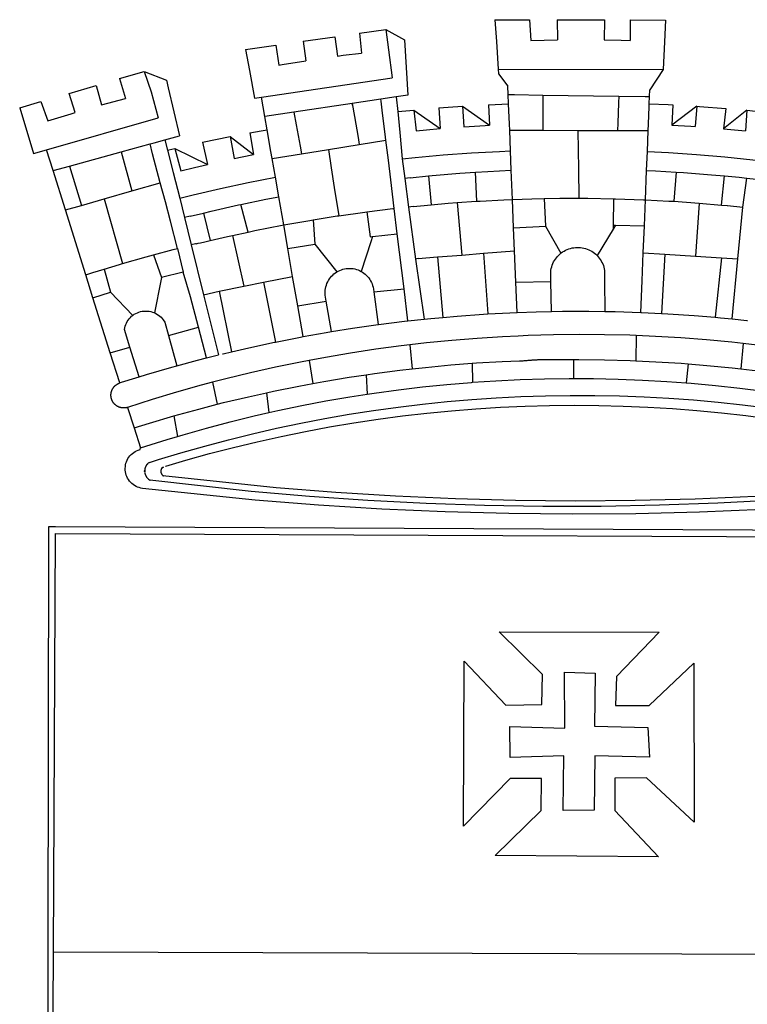
# Model space of a CAD drawing. Units: millimetres. Extents: x 191347 to 192693, y 1659841 to 1664191.
# Drawn here: x 192328 to 192334, y 1661047 to 1661055 of the extents above; entities that cross this region are included whole.
import ezdxf

# ---------------------------------------------------------------- set-up
doc = ezdxf.new("R2010")
doc.units = ezdxf.units.MM
doc.header["$LTSCALE"] = 5
doc.layers.add('BRAZAO', color=7, linetype='Continuous')
doc.layers.add('Folhas_03', color=7, linetype='Continuous')

# ---------------------------------------------------------------- blocks, each defined once
blk = doc.blocks.new('Logo_Prefeitura')
at = {"layer": 'BRAZAO'}
for points in [[(-73.78, 617.42), (-43.78, 617.36)], [(-73.78, 617.42), (-72.46, 598.48)], [(-43.78, 617.36), (-42.59, 599.55)], [(-19.85, 617.32), (-19.69, 599.99)], [(-19.85, 617.32), (20.9, 617.24)], [(20.9, 617.24), (20.6, 599.88)], [(43.31, 617.2), (43.29, 599.38)], [(43.31, 617.2), (73.77, 617.15)], [(73.77, 617.15), (72.8, 598.22)], [(-190.86, 605.71), (-168.01, 608.97)], [(-190.86, 605.71), (-189.05, 588.6)], [(-168.01, 608.97), (-151.77, 600.01), (-148.97, 552.33), (-158.95, 550.84)], [(-168.01, 608.97), (-165.74, 591.28)], [(-239.56, 598.78), (-212.11, 602.69)], [(-239.56, 598.78), (-237.15, 581.93)], [(-212.11, 602.69), (-209.71, 585.94)], [(-72.46, 598.48), (-70.78, 574.53)], [(-42.59, 599.55), (-19.69, 599.99)], [(20.6, 599.88), (35.5, 599.64), (43.29, 599.38)], [(72.8, 598.22), (71.59, 574.38)], [(-289.2, 591.71), (-263.02, 595.43)], [(-289.2, 591.71), (-285.9, 573.58)], [(-263.02, 595.43), (-260.41, 578.16)], [(-209.71, 585.94), (-204.76, 586.64), (-189.05, 588.6)], [(-165.74, 591.28), (-162.65, 567.22)], [(-260.41, 578.16), (-257.68, 578.64), (-237.15, 581.93)], [(-398.08, 566.53), (-376.83, 572.76)], [(-376.83, 572.76), (-357.7, 565.2)], [(-376.83, 572.76), (-370.95, 555)], [(-285.9, 573.58), (-281.5, 549.48)], [(-70.78, 574.53), (71.59, 574.38)], [(-70.78, 574.53), (-70.51, 570.71)], [(-70.51, 570.71), (-62.51, 560.11)], [(71.59, 574.38), (60.22, 556.71)], [(-398.08, 566.53), (-392.97, 549.39)], [(-357.7, 565.2), (-356.16, 558.6)], [(-275.57, 550.37), (-162.65, 567.22)], [(-441.71, 553.74), (-418.23, 560.63)], [(-436.44, 537.24), (-441.71, 553.74)], [(-418.23, 560.63), (-413.65, 543.81)], [(-370.95, 555), (-364.84, 532.65)], [(-356.16, 558.6), (-346.45, 517.01)], [(-62.21, 552.75), (-62.51, 560.11)], [(59.99, 550.92), (60.22, 556.71)], [(-484.46, 541.2), (-466.05, 546.6)], [(-466.05, 546.6), (-460.27, 529.97)], [(-413.65, 543.81), (-392.97, 549.39)], [(-281.5, 549.48), (-275.57, 550.37)], [(-272.68, 533.85), (-275.57, 550.37)], [(-197.01, 545.15), (-247.47, 537.61)], [(-172.33, 548.84), (-197.01, 545.15)], [(-197.01, 545.15), (-195.09, 533.8)], [(-197.01, 545.15), (-196.84, 543.64), (-197.01, 545.15)], [(-158.95, 550.84), (-172.33, 548.84)], [(-171.99, 546.93), (-172.01, 547.15), (-172.33, 548.84)], [(-170.74, 536.65), (-171.99, 546.93)], [(-158.95, 550.84), (-157.73, 537.99)], [(-79.16, 543.97), (-61.88, 544.77)], [(-61.88, 544.77), (-62.21, 552.75)], [(-62.21, 552.75), (-56.88, 552.67)], [(-61.16, 527.14), (-61.88, 544.77)], [(-56.88, 552.67), (-32.41, 552.3)], [(-32.41, 552.3), (33.37, 551.32)], [(-32.41, 552.3), (-32.4, 545.67)], [(-32.4, 545.67), (-32.36, 528.09)], [(33.14, 545.57), (32.42, 528.04)], [(33.37, 551.32), (33.14, 545.57)], [(33.37, 551.32), (56.2, 550.98)], [(56.2, 550.98), (59.99, 550.92)], [(59.65, 542.46), (59.74, 544.77)], [(59.74, 544.77), (59.99, 550.92)], [(59.74, 544.77), (76.03, 544.1), (79.97, 543.88)], [(-484.46, 541.2), (-472.47, 501.84)], [(-460.27, 529.97), (-440.02, 536.21), (-436.44, 537.24)], [(-247.47, 537.61), (-272.68, 533.85)], [(-247.47, 537.61), (-245.48, 526.59)], [(-168.55, 518.61), (-170.74, 536.65)], [(-157.73, 537.99), (-143.72, 539.39)], [(-157.73, 537.99), (-156.03, 520.05)], [(-143.72, 539.39), (-141.71, 521.49)], [(-143.72, 539.39), (-121.02, 523.36)], [(-122.16, 541.2), (-114.06, 541.86), (-101.66, 542.66)], [(-122.16, 541.2), (-121.02, 523.36)], [(-101.66, 542.66), (-100.67, 524.92)], [(-101.66, 542.66), (-78.35, 526.31)], [(-79.16, 543.97), (-78.35, 526.31)], [(59.03, 527.2), (59.65, 542.46)], [(79.97, 543.88), (79.09, 526.26)], [(100.82, 542.67), (79.09, 526.26)], [(100.82, 542.67), (99.37, 525.03)], [(100.82, 542.67), (103.15, 542.53), (125.77, 540.82)], [(125.77, 540.82), (123.86, 523.16)], [(144, 539.2), (123.86, 523.16)], [(144, 539.2), (142.84, 521.41)], [(144, 539.2), (151.38, 538.51)], [(-461.24, 505.05), (-364.84, 532.65)], [(-270.68, 522.36), (-272.68, 533.85)], [(-195.09, 533.8), (-191.96, 515.69)], [(-32.36, 528.09), (-32.34, 521.83)], [(32.42, 528.04), (32.16, 521.76)], [(-285.51, 519.65), (-275.76, 521.49), (-270.68, 522.36)], [(-285.51, 519.65), (-282.25, 500.82)], [(-267.4, 503.63), (-270.68, 522.36)], [(-245.48, 526.59), (-242.14, 508.12)], [(-156.03, 520.05), (-153.86, 497.24)], [(-141.71, 521.49), (-132.88, 522.38), (-121.02, 523.36)], [(-100.67, 524.92), (-82.17, 526.13), (-78.35, 526.31)], [(-60.95, 521.87), (-61.16, 527.14)], [(-60.22, 504), (-60.95, 521.87)], [(-60.95, 521.87), (-32.34, 521.83)], [(-32.34, 521.83), (-2.13, 521.8)], [(-2.13, 521.8), (32.16, 521.76)], [(-2.13, 521.8), (-1.84, 505.03)], [(32.16, 521.76), (58.81, 521.73)], [(58.08, 503.53), (58.81, 521.73)], [(58.81, 521.73), (59.03, 527.2)], [(79.09, 526.26), (95.68, 525.31), (99.37, 525.03)], [(123.86, 523.16), (142.84, 521.41)], [(-371.77, 510.06), (-368.31, 511.01)], [(-368.31, 511.01), (-358.91, 513.59)], [(-358.91, 513.59), (-346.45, 517.01)], [(-358.91, 513.59), (-356.65, 504.73)], [(-326.31, 511.52), (-302.62, 516.42)], [(-326.31, 511.52), (-322.15, 492.31)], [(-302.62, 516.42), (-298.96, 497.37)], [(-302.62, 516.42), (-282.25, 500.82)], [(-191.96, 515.69), (-190.91, 509.59)], [(-190.91, 509.59), (-167.9, 513.25)], [(-167.9, 513.25), (-168.55, 518.61)], [(-165.8, 495.97), (-167.9, 513.25)], [(-472.47, 501.84), (-461.24, 505.05)], [(-455.59, 487.04), (-461.24, 505.05)], [(-441.3, 490.97), (-396.69, 503.22)], [(-396.69, 503.22), (-371.77, 510.06)], [(-396.69, 503.22), (-387.51, 469.53)], [(-369.53, 501.59), (-371.77, 510.06)], [(-356.65, 504.73), (-355.58, 504.99), (-350.47, 506.14)], [(-356.65, 504.73), (-351.67, 485.3)], [(-350.47, 506.14), (-345.26, 486.86)], [(-350.47, 506.14), (-322.15, 492.31)], [(-266.35, 497.6), (-267.4, 503.63)], [(-242.14, 508.12), (-240.96, 501.64)], [(-240.96, 501.64), (-217.65, 505.34)], [(-217.65, 505.34), (-190.91, 509.59)], [(-217.65, 505.34), (-215.16, 489.42)], [(-153.86, 497.24), (-142.62, 498.44), (-118.36, 500.6), (-94.06, 502.34), (-69.74, 503.65), (-60.22, 504)], [(-59.54, 487.27), (-60.22, 504)], [(-1.84, 505.03), (-1.56, 488.38)], [(57.41, 487.03), (58.08, 503.53)], [(58.08, 503.53), (76.34, 502.6), (100.64, 500.94), (124.9, 498.85), (149.13, 496.34), (162.08, 494.77)], [(-362.92, 476.59), (-369.53, 501.59)], [(-298.96, 497.37), (-283.77, 500.53), (-282.25, 500.82)], [(-266.35, 497.6), (-240.96, 501.64)], [(-263.49, 481.24), (-266.35, 497.6)], [(-163.74, 479.08), (-165.8, 495.97)], [(-153.86, 497.24), (-151.61, 480.29)], [(-455.59, 487.04), (-441.3, 490.97)], [(-444.92, 453.05), (-455.59, 487.04)], [(-441.3, 490.97), (-431.12, 457.02)], [(-351.67, 485.3), (-346, 463.14)], [(-345.26, 486.86), (-333.46, 489.75), (-322.15, 492.31)], [(-215.16, 489.42), (-212.52, 472.52)], [(-131.1, 482.51), (-128.07, 482.82), (-103.97, 484.78), (-90.38, 485.65)], [(-90.38, 485.65), (-79.85, 486.32), (-59.54, 487.27)], [(-89.34, 460.55), (-90.38, 485.65)], [(-58.51, 462.05), (-59.54, 487.27)], [(-1.56, 488.38), (-1.13, 463.1)], [(56.39, 461.78), (57.41, 487.03)], [(57.41, 487.03), (65.13, 486.72), (82.89, 485.68)], [(82.89, 485.68), (80.82, 460.48)], [(82.89, 485.68), (89.26, 485.31), (113.36, 483.48), (124.82, 482.4)], [(-387.51, 469.53), (-362.92, 476.59)], [(-358.53, 459.99), (-362.92, 476.59)], [(-346, 463.14), (-334.6, 466), (-310.88, 471.52), (-287.06, 476.62), (-263.49, 481.24)], [(-260.53, 464.32), (-263.49, 481.24)], [(-160.73, 454.3), (-163.74, 479.08)], [(-146.92, 480.9), (-151.61, 480.29)], [(-151.61, 480.29), (-148.31, 455.45)], [(-146.92, 480.9), (-131.1, 482.51)], [(-131.1, 482.51), (-128.85, 457.51)], [(122.24, 457.27), (124.82, 482.4)], [(124.82, 482.4), (137.43, 481.22), (144.13, 480.48)], [(140.45, 455.45), (144.13, 480.48)], [(144.13, 480.48), (160.05, 478.71)], [(-411.46, 462.66), (-387.51, 469.53)], [(-212.52, 472.52), (-208.68, 448)], [(-431.12, 457.02), (-411.46, 462.66)], [(-411.46, 462.66), (-395.57, 406.7)], [(-354.12, 443.27), (-358.53, 459.99)], [(-346, 463.14), (-342, 446.39)], [(-293.2, 457.78), (-271.57, 462.24), (-260.53, 464.32)], [(-256.29, 440.04), (-260.53, 464.32)], [(-106.25, 459.36), (-89.98, 460.51), (-89.34, 460.55)], [(-89.34, 460.55), (-86.53, 460.69)], [(-86.53, 460.69), (-65.88, 461.79), (-58.51, 462.05)], [(-58.51, 462.05), (-41.77, 462.65), (-31.11, 462.84)], [(-57.52, 437.7), (-58.51, 462.05)], [(-31.11, 462.84), (-17.64, 463.09), (-1.13, 463.1)], [(-31.11, 462.84), (-30.14, 439.09)], [(-1.13, 463.1), (6.49, 463.1), (6.49, 463.1), (28.73, 462.73)], [(28.73, 462.73), (28.56, 440)], [(28.73, 462.73), (30.62, 462.69), (54.73, 461.87), (56.39, 461.78)], [(55.48, 439.31), (56.39, 461.78)], [(56.39, 461.78), (76.72, 460.73)], [(76.72, 460.73), (78.83, 460.62), (80.82, 460.48)], [(80.82, 460.48), (102.85, 458.95)], [(-444.92, 453.05), (-431.12, 457.02)], [(-427.3, 396.9), (-444.92, 453.05)], [(-325.58, 450.24), (-318.83, 452.06), (-295.25, 457.36), (-293.2, 457.78)], [(-286.97, 433.97), (-293.2, 457.78)], [(-208.68, 448), (-186.03, 451.2), (-184.51, 451.38)], [(-184.51, 451.38), (-162.08, 454.15), (-160.73, 454.3)], [(-184.51, 451.38), (-181.54, 429.78)], [(-158.07, 432.39), (-160.73, 454.3)], [(-144.43, 456.02), (-148.31, 455.45)], [(-148.31, 455.45), (-142.32, 410.42)], [(-144.43, 456.02), (-138.08, 456.69), (-128.85, 457.51)], [(-128.85, 457.51), (-114.05, 458.81), (-106.25, 459.36)], [(-106.25, 459.36), (-102.34, 414.11)], [(102.85, 458.95), (99.72, 413.12)], [(102.85, 458.95), (122.24, 457.27)], [(122.24, 457.27), (126.94, 456.86), (127.23, 456.83)], [(127.23, 456.83), (140.45, 455.45)], [(136.26, 410.86), (140.45, 455.45)], [(-347.92, 419.82), (-354.12, 443.27)], [(-337.24, 447.58), (-342, 446.39)], [(-342, 446.39), (-336.19, 422.76)], [(-337.24, 447.58), (-325.58, 450.24)], [(-325.58, 450.24), (-319.73, 426.71)], [(-256.29, 440.04), (-233.75, 444.03), (-230.66, 444.52)], [(-230.66, 444.52), (-209.92, 447.82), (-208.68, 448)], [(-230.66, 444.52), (-229.34, 423.45)], [(-300.42, 431.1), (-286.97, 433.97)], [(-286.97, 433.97), (-283.46, 434.72)], [(-283.46, 434.72), (-281.2, 435.2), (-257.51, 439.82), (-256.29, 440.04)], [(-252.73, 419.73), (-256.29, 440.04)], [(-57.52, 437.7), (-30.14, 439.09)], [(-56.71, 417.75), (-57.52, 437.7)], [(-30.14, 439.09), (-16.63, 415.67)], [(28.53, 436.51), (14.6, 413.69)], [(28.56, 440), (28.53, 436.51)], [(30.63, 439.94), (28.53, 436.51)], [(28.56, 440), (30.63, 439.94)], [(30.63, 439.94), (55.48, 439.31)], [(54.54, 415.92), (55.48, 439.31)], [(-331.64, 423.89), (-330.1, 424.27), (-328.3, 424.72), (-324.39, 425.63)], [(-324.39, 425.63), (-319.73, 426.71)], [(-319.73, 426.71), (-304.79, 430.17), (-300.42, 431.1)], [(-300.42, 431.1), (-290.78, 387.17)], [(-180.95, 425.53), (-189.25, 399.94)], [(-181.54, 429.78), (-179.5, 430.01)], [(-179.5, 430.01), (-180.95, 425.53)], [(-179.5, 430.01), (-158.07, 432.39)], [(-152.29, 384.87), (-158.07, 432.39)], [(-368.71, 414.3), (-351.71, 418.87), (-347.92, 419.82)], [(-347.92, 419.82), (-343.14, 399.3)], [(-331.64, 423.89), (-332.37, 423.64), (-336.19, 422.76)], [(-336.19, 422.76), (-325.51, 379.79)], [(-252.73, 419.73), (-229.34, 423.45)], [(-248.53, 395.65), (-252.73, 419.73)], [(-229.34, 423.45), (-210.25, 399.54)], [(-83.46, 415.61), (-56.71, 417.75)], [(-55.61, 390.62), (-56.71, 417.75)], [(-16.63, 415.67), (-16.36, 415.89), (-15.17, 416.75), (-13.92, 417.52), (-12.62, 418.22), (-11.28, 418.84), (-9.91, 419.37), (-8.51, 419.81), (-7.08, 420.17), (-5.63, 420.43), (-4.17, 420.6), (-2.7, 420.68), (-2.7, 420.68), (-1.23, 420.67), (0.24, 420.57), (1.7, 420.38), (3.14, 420.09), (4.57, 419.71), (5.96, 419.25), (7.33, 418.7), (8.65, 418.06), (9.94, 417.35), (11.18, 416.55), (12.36, 415.68), (13.49, 414.73), (14.6, 413.69)], [(-395.57, 406.7), (-375.02, 412.61), (-368.71, 414.3)], [(-368.71, 414.3), (-361.82, 394.6)], [(-140.16, 411.09), (-142.32, 410.42)], [(-142.32, 410.42), (-134.76, 358.68)], [(-140.16, 411.09), (-123.25, 412.44)], [(-123.25, 412.44), (-102.34, 414.11)], [(-123.25, 412.44), (-118.83, 360.22)], [(-102.34, 414.11), (-83.46, 415.61)], [(-83.46, 415.61), (-79.72, 363.21)], [(-25.3, 391.22), (-25.49, 399.67), (-25.29, 401.13), (-25, 402.57), (-24.62, 403.99), (-24.15, 405.39), (-23.59, 406.75), (-22.95, 408.08), (-22.23, 409.36), (-21.43, 410.59), (-20.55, 411.78), (-19.61, 412.9), (-18.59, 413.97), (-17.51, 414.96), (-16.63, 415.67)], [(14.6, 413.69), (15.56, 412.64), (16.49, 411.5), (17.35, 410.31), (18.13, 409.06), (18.83, 407.77), (19.46, 406.43), (19.99, 405.06), (20.44, 403.66), (20.8, 402.23), (21.07, 400.76), (21.09, 391.9)], [(53.57, 391.93), (54.54, 415.92)], [(54.54, 415.92), (73.08, 414.78)], [(73.08, 414.78), (70.28, 363.67)], [(73.08, 414.78), (99.72, 413.12)], [(99.72, 413.12), (122.07, 411.74)], [(122.07, 411.74), (116.75, 360.32)], [(122.07, 411.74), (136.26, 410.86)], [(131.37, 358.9), (136.26, 410.86)], [(-427.3, 396.9), (-421.28, 398.87), (-411.56, 401.84)], [(-411.56, 401.84), (-398.21, 405.94), (-395.57, 406.7)], [(-411.56, 401.84), (-405.97, 382.1)], [(-210.25, 399.54), (-209.14, 400.17), (-207.81, 400.81), (-206.44, 401.35), (-205.04, 401.79), (-203.61, 402.13), (-202.15, 402.38), (-200.69, 402.51), (-199.22, 402.55), (-199.22, 402.55), (-197.75, 402.49), (-196.29, 402.32), (-194.84, 402.04), (-193.42, 401.67), (-192.02, 401.2), (-190.66, 400.63), (-189.25, 399.94)], [(-189.25, 399.94), (-188.08, 399.22), (-186.87, 398.38), (-185.73, 397.46), (-184.65, 396.46), (-183.64, 395.38), (-182.71, 394.24), (-181.87, 393.04), (-181.11, 391.78), (-180.43, 390.47), (-179.86, 389.11), (-179.38, 387.72), (-179, 386.3), (-178.69, 384.7), (-178.35, 382.2)], [(-421.09, 377.11), (-427.3, 396.9)], [(-362.38, 391.75), (-367.82, 364.08)], [(-361.82, 394.6), (-362.38, 391.75)], [(-361.82, 394.6), (-362.38, 391.75)], [(-343.14, 399.3), (-361.82, 394.6)], [(-336.85, 377.92), (-343.14, 399.3)], [(-273.67, 390.6), (-248.53, 395.65)], [(-244.1, 370.33), (-248.53, 395.65)], [(-219.43, 374.29), (-220.3, 379.42), (-220.4, 380.88), (-220.39, 382.36), (-220.29, 383.82), (-220.08, 385.28), (-219.77, 386.72), (-219.36, 388.13), (-218.85, 389.51), (-218.25, 390.86), (-217.55, 392.15), (-216.76, 393.4), (-215.89, 394.58), (-214.94, 395.7), (-213.91, 396.76), (-212.81, 397.73), (-211.64, 398.63), (-210.25, 399.54)], [(21.09, 391.9), (21.15, 365.41)], [(52.46, 364.55), (53.57, 391.93)], [(-325.51, 379.79), (-312.12, 382.88)], [(-312.12, 382.88), (-290.78, 387.17)], [(-312.12, 382.88), (-301.35, 330.47)], [(-290.78, 387.17), (-273.67, 390.6)], [(-273.67, 390.6), (-263.47, 338.89)], [(-178.35, 382.2), (-152.29, 384.87)], [(-148.92, 357.16), (-152.29, 384.87)], [(-55.61, 390.62), (-25.3, 391.22)], [(-54.54, 364.48), (-55.61, 390.62)], [(-24.71, 365.36), (-25.3, 391.22)], [(-421.09, 377.11), (-405.97, 382.1)], [(-406.15, 329.51), (-421.09, 377.11)], [(-405.97, 382.1), (-386.65, 361.98)], [(-329.96, 351.84), (-336.85, 377.92)], [(-325.51, 379.79), (-312.62, 327.77)], [(-178.35, 382.2), (-174.56, 353.99)], [(-244.1, 370.33), (-219.43, 374.29)], [(-239.42, 343.58), (-244.1, 370.33)], [(-214.95, 347.89), (-219.43, 374.29)], [(-389.26, 334.56), (-393.94, 349.73), (-393.67, 351.18), (-393.29, 352.6), (-392.79, 353.98), (-392.19, 355.33), (-391.49, 356.62), (-390.68, 357.85), (-389.79, 359.02), (-388.8, 360.11), (-387.73, 361.12), (-386.65, 361.98)], [(-386.65, 361.98), (-385.37, 362.87), (-384.09, 363.6), (-382.76, 364.23), (-381.38, 364.76), (-379.97, 365.17), (-378.53, 365.47), (-377.07, 365.65), (-375.6, 365.72), (-375.6, 365.72), (-374.13, 365.68), (-372.67, 365.51), (-371.22, 365.24), (-369.8, 364.85), (-368.42, 364.35), (-367.82, 364.08)], [(-367.82, 364.08), (-367.08, 363.74), (-365.79, 363.03), (-364.56, 362.22), (-363.4, 361.32), (-362.31, 360.32), (-361.31, 359.25), (-360.39, 358.1), (-359.09, 356.06), (-355.9, 344.5)], [(-148.92, 357.16), (-134.76, 358.68)], [(-134.76, 358.68), (-129.09, 359.3), (-118.83, 360.22)], [(-118.83, 360.22), (-106.39, 361.34), (-83.65, 362.99), (-79.72, 363.21)], [(-79.72, 363.21), (-60.89, 364.24), (-54.54, 364.48)], [(-54.54, 364.48), (-38.11, 365.1), (-24.71, 365.36)], [(-24.71, 365.36), (-15.32, 365.55), (7.47, 365.61), (7.47, 365.61), (21.15, 365.41)], [(21.15, 365.41), (30.26, 365.27), (52.46, 364.55)], [(52.46, 364.55), (53.04, 364.53), (70.28, 363.67)], [(70.28, 363.67), (75.81, 363.4), (98.55, 361.87), (116.75, 360.32)], [(116.75, 360.32), (121.26, 359.94), (131.37, 358.9)], [(131.37, 358.9), (143.94, 357.61), (144.71, 357.52)], [(-355.9, 344.5), (-329.96, 351.84)], [(-322.91, 325.17), (-329.96, 351.84)], [(-214.95, 347.89), (-196.93, 350.79), (-174.56, 353.99)], [(-174.56, 353.99), (-174.37, 354.02), (-151.75, 356.86), (-148.92, 357.16)], [(-355.9, 344.5), (-348.67, 318.35)], [(-263.47, 338.89), (-241.87, 343.15), (-239.42, 343.58)], [(-239.42, 343.58), (-219.44, 347.16), (-214.95, 347.89)], [(-53.6, 344.12), (-67.11, 343.5), (-89.1, 342.1), (-111.06, 340.32), (-132.99, 338.16), (-147.35, 336.49)], [(48.43, 344.5), (43.03, 344.72), (21, 345.24), (-1.04, 345.38), (-1.04, 345.38), (-23.07, 345.14), (-45.1, 344.51), (-53.6, 344.12)], [(48.43, 344.5), (48.18, 322.71)], [(140.85, 337.67), (130.95, 338.77), (109.01, 340.84), (87.04, 342.51), (65.04, 343.81), (48.43, 344.5)], [(-406.15, 329.51), (-389.26, 334.56)], [(-381.33, 308.84), (-389.26, 334.56)], [(-301.35, 330.47), (-286.52, 333.94), (-264.24, 338.74), (-263.47, 338.89)], [(-147.35, 336.49), (-154.88, 335.61), (-176.72, 332.68), (-198.5, 329.37), (-220.23, 325.68), (-234.12, 323.07)], [(-147.35, 336.49), (-145.29, 315.75)], [(140.85, 337.67), (138.69, 315.78)], [(232.18, 324.16), (218.25, 326.71), (196.5, 330.3), (174.7, 333.5), (152.85, 336.33), (140.85, 337.67)], [(-398.03, 303.65), (-406.15, 329.51)], [(-348.67, 318.35), (-330.82, 323.18), (-322.91, 325.17)], [(-322.91, 325.17), (-312.62, 327.77)], [(-309.11, 328.65), (-308.72, 328.75), (-301.35, 330.47)], [(-52.45, 322.78), (-51.31, 322.53), (-50.61, 322.61), (-49.91, 322.69), (-49.21, 322.76), (-48.51, 322.83), (-47.81, 322.9), (-47.11, 322.97), (-46.41, 323.04), (-45.71, 323.1), (-45, 323.16), (-44.3, 323.22), (-43.6, 323.27), (-42.9, 323.32), (-42.19, 323.37), (-41.49, 323.42), (-40.79, 323.47), (-40.09, 323.51), (-39.38, 323.55), (-38.68, 323.59), (-37.97, 323.62), (-37.27, 323.66), (-36.57, 323.69), (-35.86, 323.71), (-35.16, 323.74), (-34.46, 323.76), (-33.75, 323.78), (-33.05, 323.8), (-32.34, 323.81), (-31.64, 323.83), (-30.93, 323.84), (-30.23, 323.84), (-29.63, 323.85)], [(-29.63, 323.85), (-15.36, 323.78), (-5.67, 323.72)], [(-5.67, 323.72), (-5.71, 307.4)], [(-5.67, 323.72), (-1.16, 323.78), (-1.16, 323.78), (20.99, 323.55), (43.13, 322.93), (48.18, 322.71)], [(-381.33, 308.84), (-374.71, 310.88), (-352.82, 317.22), (-348.67, 318.35)], [(-234.12, 323.07), (-241.88, 321.62), (-263.47, 317.17), (-284.97, 312.35), (-306.38, 307.15), (-317.89, 304.15)], [(-234.12, 323.07), (-231.03, 303.1)], [(-185.1, 310.63), (-177.79, 311.71), (-155.83, 314.56), (-145.29, 315.75)], [(-145.29, 315.75), (-133.82, 317.04), (-111.77, 319.12), (-93.33, 320.55)], [(-93.33, 320.55), (-89.69, 320.83), (-67.58, 322.15), (-52.45, 322.78)], [(-93.33, 320.55), (-93.06, 304.12)], [(48.18, 322.71), (65.25, 321.93), (87.36, 320.54), (93.21, 320.07)], [(93.21, 320.07), (91.52, 303.65)], [(93.21, 320.07), (109.43, 318.77), (131.47, 316.61), (138.69, 315.78)], [(138.69, 315.78), (153.48, 314.07), (175.43, 311.14), (184.92, 309.71)], [(-398.03, 303.65), (-396.5, 304.16), (-384, 308.01)], [(-384, 308.01), (-381.33, 308.84)], [(-231.03, 303.1), (-221.55, 304.84), (-199.7, 308.47), (-185.1, 310.63)], [(-185.1, 310.63), (-184.05, 293.88)], [(-93.06, 304.12), (-72.98, 305.44), (-51.86, 306.47), (-30.73, 307.13), (-9.59, 307.41), (-9.59, 307.41), (-5.71, 307.4)], [(-5.71, 307.4), (11.55, 307.33), (32.69, 306.88), (53.81, 306.06), (74.92, 304.88), (91.52, 303.65)], [(-391.3, 282.41), (-391.7, 282.3), (-391.96, 282.23), (-392.22, 282.18), (-392.47, 282.12), (-392.73, 282.08), (-392.99, 282.04), (-393.25, 282.01), (-393.52, 281.98), (-393.78, 281.96), (-394.04, 281.95), (-394.3, 281.94), (-394.57, 281.94), (-394.83, 281.94), (-395.09, 281.95), (-395.36, 281.97), (-395.62, 282), (-395.88, 282.03), (-396.14, 282.06), (-396.4, 282.1), (-396.66, 282.15), (-396.92, 282.21), (-397.17, 282.27), (-397.43, 282.33), (-397.68, 282.41), (-397.93, 282.49), (-398.18, 282.57), (-398.43, 282.66), (-398.68, 282.76), (-398.92, 282.86), (-399.16, 282.97), (-399.4, 283.08), (-399.63, 283.2), (-399.86, 283.32), (-400.09, 283.46), (-400.32, 283.59), (-400.54, 283.73), (-400.76, 283.88), (-400.97, 284.03), (-401.19, 284.19), (-401.39, 284.35), (-401.6, 284.51), (-401.8, 284.69), (-402, 284.86), (-402.19, 285.04), (-402.37, 285.23), (-402.56, 285.42), (-402.74, 285.61), (-402.91, 285.81), (-403.08, 286.01), (-403.24, 286.21), (-403.4, 286.42), (-403.56, 286.64), (-403.7, 286.86), (-403.85, 287.08), (-403.99, 287.3), (-404.12, 287.53), (-404.25, 287.76), (-404.37, 287.99), (-404.49, 288.23), (-404.6, 288.47), (-404.7, 288.71), (-404.8, 288.95), (-404.9, 289.2), (-404.98, 289.45), (-405.07, 289.7), (-405.14, 289.95), (-405.21, 290.2), (-405.28, 290.46), (-405.33, 290.71), (-405.39, 290.97), (-405.43, 291.23), (-405.47, 291.49), (-405.5, 291.75), (-405.53, 292.02), (-405.55, 292.28), (-405.57, 292.54), (-405.58, 292.8), (-405.58, 293.07), (-405.57, 293.33), (-405.56, 293.59), (-405.55, 293.86), (-405.52, 294.12), (-405.49, 294.38), (-405.46, 294.64), (-405.42, 294.9), (-405.37, 295.16), (-405.31, 295.42), (-405.25, 295.67), (-405.19, 295.93), (-405.12, 296.18), (-405.04, 296.43), (-404.95, 296.68), (-404.86, 296.93), (-404.77, 297.18), (-404.67, 297.42), (-404.56, 297.66), (-404.45, 297.9), (-404.33, 298.13), (-404.2, 298.37), (-404.07, 298.59), (-403.94, 298.82), (-403.8, 299.04), (-403.65, 299.26), (-403.5, 299.48), (-403.34, 299.69), (-403.18, 299.9), (-403.02, 300.1), (-402.85, 300.3), (-402.67, 300.5), (-402.49, 300.69), (-402.31, 300.88), (-402.12, 301.06), (-401.92, 301.24), (-401.73, 301.42), (-401.53, 301.59), (-401.32, 301.75), (-401.11, 301.91), (-400.9, 302.07), (-400.68, 302.22), (-400.46, 302.36), (-400.24, 302.5), (-400.01, 302.63), (-399.78, 302.76), (-399.55, 302.88), (-399.31, 303), (-399.07, 303.11), (-398.83, 303.22), (-398.59, 303.32), (-398.34, 303.41), (-398.03, 303.65)], [(-317.89, 304.15), (-327.7, 301.58), (-348.92, 295.64), (-370.03, 289.33), (-391.3, 282.41)], [(-317.89, 304.15), (-313.8, 285.13)], [(-271.24, 295.1), (-265.04, 296.46), (-243.33, 300.84), (-231.03, 303.1)], [(-184.05, 293.88), (-178.12, 294.8), (-157.17, 297.66), (-136.18, 300.16), (-115.14, 302.29), (-94.07, 304.05), (-93.06, 304.12)], [(91.52, 303.65), (96, 303.32), (117.06, 301.4), (138.07, 299.11), (159.05, 296.45), (179.97, 293.42), (182.44, 293.02)], [(-364.42, 237.35), (-345.05, 243.23), (-324.54, 249.07), (-303.93, 254.55), (-283.23, 259.66), (-262.44, 264.42), (-241.57, 268.81), (-220.63, 272.84), (-199.63, 276.5), (-178.56, 279.79), (-157.43, 282.71), (-136.26, 285.27), (-115.05, 287.45), (-93.8, 289.27), (-72.53, 290.71), (-51.23, 291.78), (-29.92, 292.48), (-8.6, 292.81), (-8.6, 292.81), (12.73, 292.76), (34.05, 292.34), (55.36, 291.55), (76.65, 290.39), (97.92, 288.86), (119.16, 286.96), (140.36, 284.68), (161.52, 282.04)], [(-313.8, 285.13), (-308.22, 286.56), (-286.67, 291.7), (-271.24, 295.1)], [(-271.24, 295.1), (-269.1, 277.93)], [(-269.1, 277.93), (-261.31, 279.7), (-240.61, 284.02), (-219.84, 287.97), (-199.01, 291.57), (-184.05, 293.88)], [(-391.3, 282.41), (-385.65, 264.7)], [(-358.44, 231.53), (-358.24, 231.6), (-340.76, 236.79), (-320.29, 242.49), (-299.72, 247.83), (-279.06, 252.81), (-258.32, 257.43), (-237.51, 261.68), (-216.62, 265.57), (-195.66, 269.1), (-174.65, 272.26), (-153.59, 275.05), (-132.47, 277.48), (-111.33, 279.53), (-90.14, 281.22), (-68.94, 282.53), (-47.71, 283.48), (-26.47, 284.05), (-5.22, 284.26), (-5.22, 284.26), (16.03, 284.09), (37.27, 283.55), (58.5, 282.64), (79.71, 281.36), (100.89, 279.71), (122.05, 277.69), (143.16, 275.3), (164.23, 272.55)], [(151.14, 205.52), (99.38, 203.29), (47.6, 201.97), (-4.2, 201.56), (-56, 202.04), (-107.78, 203.44), (-159.54, 205.73), (-211.24, 208.93), (-262.88, 213.03), (-360.63, 223.37)], [(-351.2, 275.13), (-329.67, 281.05), (-313.8, 285.13)], [(-385.65, 264.7), (-372.27, 268.9), (-351.2, 275.13)], [(-351.2, 275.13), (-348.01, 257.4)], [(-348.01, 257.4), (-343.24, 258.84), (-322.9, 264.59), (-302.46, 269.98), (-281.92, 275.02), (-269.1, 277.93)], [(-385.65, 264.7), (-380.12, 247.39)], [(-357.13, 254.65), (-348.01, 257.4)], [(157.83, 194.28), (102.97, 191.93), (48.08, 190.55), (-6.82, 190.12), (-61.72, 190.65), (-116.61, 192.14), (-171.46, 194.58), (-226.25, 197.99), (-280.98, 202.35), (-378.27, 212.48), (-379.72, 212.73), (-381.14, 213.1), (-382.53, 213.6), (-383.87, 214.21), (-385.15, 214.93), (-386.36, 215.76), (-387.5, 216.69), (-388.56, 217.72), (-389.52, 218.83), (-390.38, 220.02), (-391.14, 221.28), (-391.79, 222.61), (-392.32, 223.98), (-392.73, 225.39), (-393.02, 226.83), (-393.19, 228.29), (-393.23, 229.77), (-393.14, 231.23), (-392.93, 232.69), (-392.59, 234.12), (-392.13, 235.52), (-391.55, 236.87), (-390.86, 238.17), (-390.06, 239.41), (-389.16, 240.57), (-388.16, 241.65), (-387.07, 242.64), (-385.9, 243.53), (-384.66, 244.32), (-383.35, 245), (-381.99, 245.57), (-380.34, 246.08), (-380.12, 247.39)], [(-380.12, 247.39), (-357.13, 254.65)], [(-372.39, 234.8), (-373.45, 234.17), (-373.68, 233.95), (-373.9, 233.72), (-374.12, 233.48), (-374.33, 233.24), (-374.53, 232.99), (-374.72, 232.73), (-374.9, 232.46), (-375.07, 232.19), (-375.23, 231.92), (-375.38, 231.63), (-375.52, 231.35), (-375.66, 231.06), (-375.78, 230.76), (-375.89, 230.46), (-375.99, 230.16), (-376.08, 229.85), (-376.16, 229.54), (-376.23, 229.23), (-376.29, 228.91), (-376.33, 228.59), (-376.19, 228.32)], [(-372.39, 234.8), (-372.97, 234.61), (-372.68, 234.71), (-372.39, 234.8)], [(-372.39, 234.8), (-365.45, 237.04), (-364.42, 237.35)], [(-360.61, 230.57), (-361.98, 229.26), (-362.08, 229.06), (-362.16, 228.86), (-362.24, 228.65), (-362.31, 228.44), (-362.36, 228.22), (-362.41, 228.01), (-362.44, 227.79), (-362.46, 227.57), (-362.48, 227.35), (-362.48, 227.13), (-362.47, 226.9), (-362.45, 226.68), (-362.42, 226.47), (-362.38, 226.25), (-362.33, 226.03), (-362.27, 225.82), (-362.2, 225.61), (-362.11, 225.4), (-362.02, 225.2), (-361.92, 225.01), (-361.81, 224.82), (-361.69, 224.63), (-361.56, 224.45), (-361.42, 224.28), (-361.27, 224.11), (-361.12, 223.95), (-360.95, 223.8), (-360.78, 223.66), (-360.63, 223.37)], [(-360.61, 230.57), (-361.79, 229.69), (-361.63, 229.81), (-361.46, 229.94), (-361.28, 230.07), (-360.61, 230.57)], [(-360.61, 230.57), (-360.45, 230.7), (-360.26, 230.84), (-360.61, 230.57)], [(-376.19, 228.32), (-376.57, 227.03), (-376.5, 227.34), (-376.45, 227.55), (-376.32, 227.93), (-376.19, 228.32)], [(-376.19, 228.32), (-376.35, 226.36), (-376.19, 228.32)], [(-376.27, 225.94), (-376.25, 225.72), (-376.19, 225.41), (-376.11, 225.1), (-376.02, 224.79), (-375.93, 224.48), (-375.82, 224.18), (-375.7, 223.88), (-375.57, 223.59), (-375.43, 223.3), (-375.28, 223.02), (-375.13, 222.74), (-374.96, 222.47), (-374.78, 222.2), (-374.59, 221.94), (-374.4, 221.69), (-374.19, 221.44), (-373.98, 221.2), (-373.76, 220.97), (-373.53, 220.75), (-373.29, 220.53), (-373.05, 220.32), (-372.8, 220.12), (-372.54, 219.93), (-372.28, 219.75), (-372.02, 219.48)], [(369.75, 221.87), (369.49, 221.84), (369.23, 221.8), (320.24, 215.73), (270.05, 210.39), (219.78, 205.93), (169.44, 202.35), (119.05, 199.65), (68.61, 197.82), (18.15, 196.88), (-32.32, 196.82), (-82.78, 197.64), (-133.22, 199.35), (-183.62, 201.93), (-233.97, 205.39), (-284.25, 209.73), (-372.02, 219.48)], [(-360.63, 223.37), (-360.23, 223.33), (-360.43, 223.35), (-360.63, 223.37)], [(-372.02, 219.48), (-371.72, 219.45), (-372.02, 219.48)], [(-459.26, 173.55), (-459.25, 179.6)], [(-459.25, 179.6), (-453.42, 179.57)], [(-453.42, 179.57), (450.15, 175.32), (478.81, 150.74), (483.77, -468.8)], [(-459.77, -187.86), (-459.26, 173.55)], [(-455.36, -187.88), (-453.45, 173.52)], [(-453.45, 173.52), (448.49, 169.47), (449.57, -190.75)], [(-70.04, 88.63), (68.15, 88.32), (31.48, 49.89), (30.56, 24.83), (59.7, 25.01), (98.17, 61.49), (98.17, 61.49), (98.37, -75.92), (57.4, -37.7), (57.4, -37.7), (30.06, -37.87), (29.89, -65.92), (67.71, -105.8), (-73.61, -104.71), (-33.64, -65.82), (-33.47, -38.22), (-33.47, -38.22), (-60.65, -38.24), (-100.93, -79.53), (-100.38, 63.29), (-100.38, 63.29), (-64.36, 25.21), (-33.27, 25.83), (-32.5, 51.64), (-70.04, 88.63)], [(-60.87, 6.72), (-13.31, 5.3), (-13.72, 53.6), (-13.72, 53.6), (12.86, 52.72), (12.22, 6.97), (58.48, 5.8), (59.97, -19.85), (12.51, -18.68), (12.51, -18.68), (12.02, -65.49), (-14.71, -65.81), (-14.23, -18.55), (-14.23, -18.55), (-60.64, -19.94), (-60.87, 6.72)], [(-453.52, -528.75), (-454.78, -520.93), (-455.95, -512.76), (-456.98, -504.59), (-457.86, -496.39), (-458.6, -488.18), (-459.19, -479.96), (-459.65, -471.73), (-459.96, -463.49), (-460.15, -449.73), (-459.77, -187.86)], [(-445.37, -528.71), (-445.48, -528.25), (-447.17, -520.49), (-448.73, -512.7), (-450.15, -504.89), (-451.44, -497.05), (-452.59, -489.19), (-453.6, -481.31), (-454.47, -473.42), (-455.21, -465.51), (-455.8, -457.59), (-456.26, -449.66), (-456.69, -437.88), (-455.36, -187.88)], [(-455.36, -187.88), (449.57, -190.75)]]:
    blk.add_lwpolyline(points, dxfattribs=at)

msp = doc.modelspace()

# ---------------------------------------------------------------- block references
at = {"layer": 'Folhas_03', "linetype": 'Continuous', "xscale": 0.009945506928488612, "yscale": 0.009945506928488612, "zscale": 0.00994550699641468}
msp.add_blockref('Logo_Prefeitura', (192333.0378, 1661049.1395), dxfattribs=at)

doc.saveas('drawing.dxf')
